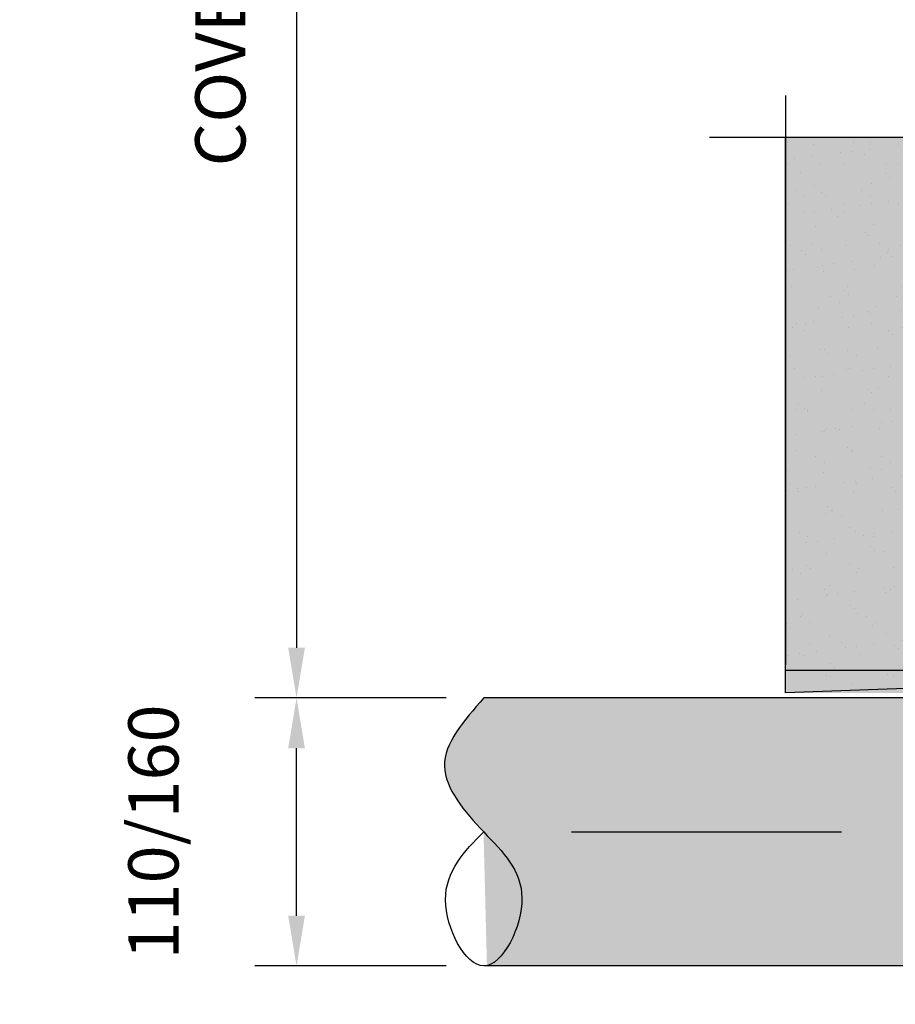
# Model space of a CAD drawing. Units: millimetres. Extents: x -30525 to -5330, y -30633 to -4392.
# Drawn here: x -25390 to -24867, y -20664 to -20076 of the extents above; entities that cross this region are included whole.
import ezdxf

# ---------------------------------------------------------------- set-up
doc = ezdxf.new("R2010")
doc.units = ezdxf.units.MM
doc.header["$PDSIZE"] = -1
doc.layers.add('01-TEXT', color=7, linetype='Continuous')
doc.styles.add('ARIAL', font='arial.ttf')
doc.styles.get("Standard").update_dxf_attribs({"font": 'arial.ttf'})
doc.dimstyles.new('ISO-25', dxfattribs={"dimtxt": 5, "dimasz": 5, "dimexe": 2, "dimexo": 2, "dimgap": 2, "dimtad": 1, "dimdec": 0, "dimtxsty": 'Standard', "dimcen": 0, "dimclrd": 1, "dimclre": 1, "dimclrt": 7, "dimadec": 0, "dimazin": 0, "dimtfac": 1, "dimtdec": 0, "dimtmove": 0, "dimatfit": 3, "dimfxl": 1, "dimarcsym": 0})
doc.dimstyles.get("Standard").update_dxf_attribs({"dimscale": 5, "dimtxt": 50, "dimasz": 50, "dimexe": 20, "dimexo": 20, "dimgap": 25, "dimtad": 1, "dimdec": 0, "dimzin": 0, "dimdsep": 46, "dimtxsty": 'ARIAL', "dimcen": 0, "dimdle": 1.25, "dimclrd": 1, "dimclre": 1, "dimclrt": 7, "dimadec": 0, "dimazin": 0, "dimtfac": 0.75, "dimtdec": 0, "dimtofl": 0, "dimtmove": 2, "dimatfit": 2, "dimfxl": 1, "dimtvp": 1.5, "dimtolj": 1, "dimtzin": 0, "dimarcsym": 0})

# ---------------------------------------------------------------- blocks, each defined once
blk = doc.blocks.new('*D38')
at = {"color": 1, "lineweight": -2, "transparency": 16777216}
for p, q in [((-25187.94627368124, -19346.12015646714), (-25249.2458450892, -19346.12015646714)), ((-25224.2458450892, -19376.12015646714), (-25224.2458450892, -20451.38657897856)), ((-25137.41377356526, -20481.38657897856), (-25249.2458450892, -20481.38657897856))]:
    blk.add_line(p, q, dxfattribs=at)
at = {"color": 1, "transparency": 16777216}
for points in [[(-25229.2458450892, -19376.12015646714), (-25219.2458450892, -19376.12015646714), (-25224.2458450892, -19346.12015646714)], [(-25229.2458450892, -20451.38657897856), (-25219.2458450892, -20451.38657897856), (-25224.2458450892, -20481.38657897856)]]:
    blk.add_solid(points, dxfattribs=at)
at = {"layer": 'Defpoints', "color": 0, "transparency": 16777216}
for p in [(-25162.94627368124, -19346.12015646714), (-25224.2458450892, -20481.38657897856), (-25112.41377356526, -20481.38657897856)]:
    blk.add_point(p, dxfattribs=at)
at = {"color": 7, "transparency": 16777216, "insert": (-25269.77790511648, -19913.75336772286), "char_height": 30, "attachment_point": 5, "rotation": 90, "style": 'ARIAL'}
blk.add_mtext('\\A1;COVER TO SOFFIT 3m MAX', dxfattribs=at)
blk = doc.blocks.new('*D40')
at = {"color": 1, "lineweight": -2, "transparency": 16777216}
for p, q in [((-25134.89470072149, -20481.38657897856), (-25249.2458450892, -20481.38657897856)), ((-25224.2458450892, -20611.38657897856), (-25224.2458450892, -20511.38657897856)), ((-25134.89470072149, -20641.38657897856), (-25249.2458450892, -20641.38657897856))]:
    blk.add_line(p, q, dxfattribs=at)
at = {"color": 1, "transparency": 16777216}
for points in [[(-25229.2458450892, -20511.38657897856), (-25219.2458450892, -20511.38657897856), (-25224.2458450892, -20481.38657897856)], [(-25229.2458450892, -20611.38657897856), (-25219.2458450892, -20611.38657897856), (-25224.2458450892, -20641.38657897856)]]:
    blk.add_solid(points, dxfattribs=at)
at = {"layer": 'Defpoints', "color": 0, "transparency": 16777216}
for p in [(-25224.2458450892, -20481.38657897856), (-25109.89470072149, -20481.38657897856), (-25109.89470072149, -20641.38657897856)]:
    blk.add_point(p, dxfattribs=at)
at = {"color": 7, "transparency": 16777216, "insert": (-25309.75744126928, -20561.38657897857), "char_height": 30, "attachment_point": 5, "rotation": 90, "style": 'ARIAL'}
blk.add_mtext('\\A1;110/160', dxfattribs=at)

msp = doc.modelspace()

# ---------------------------------------------------------------- hatches: boundary and pattern name
msp.add_hatch(color=43).paths.add_polyline_path([(-24764.92497405701, -20381.48657897854), (-24777.62497405702, -20381.48657897854), (-24777.62497405696, -20472.73263977718), (-24854.89936455165, -20478.38657897856), (-24932.17375504627, -20478.38657897856), (-24932.17375504627, -20146.48657897854), (-24764.92497405701, -20146.48657897854), (-24764.92497405701, -20181.48657897854), (-24774.92497405701, -20181.48657897854), (-24774.92497405701, -20186.48657897854), (-24764.92497405701, -20186.48657897854), (-24764.92497405701, -20231.48657897854), (-24774.92497405701, -20231.48657897854), (-24774.92497405701, -20236.48657897854), (-24764.92497405701, -20236.48657897854), (-24764.92497405701, -20281.48657897854), (-24774.92497405701, -20281.48657897854), (-24774.92497405701, -20286.48657897854), (-24764.92497405701, -20286.48657897854), (-24764.92497405701, -20331.48657897854), (-24774.92497405701, -20331.48657897854), (-24774.92497405701, -20336.48657897854), (-24764.92497405701, -20336.48657897854)])
h = msp.add_hatch()
h.set_pattern_fill('AR-SAND', color=44, scale=0.5)
h.set_pattern_definition([(37.50000000000001, (-418692.6742596606, -693933.865459526), (-0.8000156479920228, 24.47066186646712), [0, -19.304, 0, -21.59, 0, -20.6375]), (7.499999999999999, (-418692.6742596606, -693933.865459526), (22.47616415690013, 35.84125502841771), [0, -10.414, 0, -17.399, 0, -6.6675]), (327.5, (-418708.2952596606, -693933.865459526), (39.5496185120729, 0.0718592339272881), [0, -6.35, 0, -22.86, 0, -29.845]), (317.5, (-418708.2952596606, -693933.865459526), (38.17782262361486, 11.14646616286081), [0, -3.175, 0, -14.986, 0, -17.145])])
h.paths.add_polyline_path([(-24764.92497405701, -20381.48657897854), (-24777.62497405702, -20381.48657897854), (-24778.62497405696, -20472.73263977718), (-24932.17375504627, -20478.38657897856), (-24932.17375504627, -20146.48657897854), (-24764.92497405701, -20146.48657897854), (-24764.92497405701, -20181.48657897854), (-24774.92497405701, -20181.48657897854), (-24774.92497405701, -20186.48657897854), (-24764.92497405701, -20186.48657897854), (-24764.92497405701, -20231.48657897854), (-24774.92497405701, -20231.48657897854), (-24774.92497405701, -20236.48657897854), (-24764.92497405701, -20236.48657897854), (-24764.92497405701, -20281.48657897854), (-24774.92497405701, -20281.48657897854), (-24774.92497405701, -20286.48657897854), (-24764.92497405701, -20286.48657897854), (-24764.92497405701, -20331.48657897854), (-24774.92497405701, -20331.48657897854), (-24774.92497405701, -20336.48657897854), (-24764.92497405701, -20336.48657897854)])
h = msp.add_hatch(color=256)
h.dxf.hatch_style = 1
h.set_gradient(color1=(255, 127, 0), color2=(255, 223, 127), rotation=90.00000000000003, tint=1, name='CYLINDER')
edge = h.paths.add_edge_path()
edge.add_line((-24852.73771985527, -20481.34639477666), (-25112.5307513437, -20481.34639477666))
edge.add_spline(control_points=[(-25112.5307513437, -20481.34639477666), (-25124.38694770512, -20494.79773044359), (-25147.81027165568, -20521.37244153052), (-25112.34977482964, -20562.82022174803), (-25078.38857811963, -20594.93108982412), (-25112.24246723333, -20664.30991951312), (-25146.76498089958, -20595.89384423842), (-25124.01296105835, -20572.93365889712), (-25112.5307513437, -20561.34639477666)], knot_values=[0, 0, 0, 0, 46.95443214233861, 92.76405699261883, 138.3861788966945, 184.8597343887535, 230.4763612966638, 276.9527145583214, 276.9527145583214, 276.9527145583214, 276.9527145583214], degree=3, periodic=0)
edge.add_line((-25110.50606357353, -20641.34639477666), (-24852.73771985521, -20641.34639477666))
edge.add_line((-24852.73771985527, -20641.34639477666), (-24852.73771985527, -20481.34639477666))
h = msp.add_hatch(color=30)
h.dxf.hatch_style = 1
edge = h.paths.add_edge_path()
edge.add_spline(control_points=[(-25089.77476926579, -20603.22713337553), (-25089.33779531636, -20589.91969704459), (-25095.7851448888, -20579.80894209718), (-25103.95644760039, -20570.49869120627)], knot_values=[11.93581818074267, 11.93581818079286, 11.93581818079286, 11.93581818079286, 47.66372819997683, 47.66372819997683, 47.66372819997683, 47.66372819997683], degree=3, periodic=0)
edge.add_spline(control_points=[(-25103.95644760039, -20570.49869120627), (-25106.6778737561, -20567.46192202921), (-25109.59687157348, -20564.45386779815), (-25112.5307513437, -20561.34639477666)], knot_values=[92.76405699261805, 92.76405699261805, 92.76405699261805, 92.76405699261805, 104.4414876825388, 104.4414876825395, 104.4414876825395, 104.4414876825395], degree=3, periodic=0)
edge.add_spline(control_points=[(-25112.5307513437, -20561.34639477666), (-25123.79137063026, -20572.71004106739), (-25135.05198991683, -20584.07368735824), (-25135.33518275723, -20600.84482862317)], knot_values=[231.3732892636664, 231.3732892636664, 231.3732892636664, 231.3732892636664, 276.9527145583213, 276.9527145583213, 276.9527145583213, 276.9527145583213], degree=3, periodic=0)
edge.add_spline(control_points=[(-25135.33518275729, -20600.84482862317), (-25135.39497557649, -20606.96959334362), (-25134.00690191606, -20613.84072696412), (-25131.67645278643, -20620.15973262856)], knot_values=[122.1061794731343, 122.1061794736334, 122.1061794736334, 122.1061794736334, 138.5389991448267, 138.5389991448267, 138.5389991448267, 138.5389991448267], degree=3, periodic=0)
edge.add_spline(control_points=[(-25131.67645278643, -20620.15973262856), (-25127.39451687422, -20631.64488869015), (-25119.94650107512, -20641.35795043403), (-25112.53075134417, -20641.34639477666)], knot_values=[184.8597343887535, 184.8597343887535, 184.8597343887535, 184.8597343887535, 214.8222584548791, 214.8222584548791, 214.8222584548791, 214.8222584554765], degree=3, periodic=0)
edge.add_spline(control_points=[(-25112.53075134399, -20641.34639477666), (-25109.42164498591, -20641.31477315415), (-25106.30207212624, -20639.58930172614), (-25103.41236481251, -20636.75721131073)], knot_values=[79.55667574269653, 79.55667574269653, 79.55667574269653, 79.55667574329792, 92.05869199259949, 92.05869199259949, 92.05869199259949, 92.05869199259949], degree=3, periodic=0)
edge.add_spline(control_points=[(-25103.41236481251, -20636.75721131073), (-25096.16164695413, -20629.56845004455), (-25090.39834758139, -20615.23214858683), (-25089.77476926579, -20603.22713337553)], knot_values=[140.5056678510203, 140.5056678510203, 140.5056678510203, 140.5056678510203, 172.2474493807998, 172.2474493807998, 172.2474493807998, 172.2474493807998], degree=3, periodic=0)

# ---------------------------------------------------------------- linework, layer by layer
for p, q in [((-24932.17375504627, -20121.48657897866), (-24932.17375504627, -20461.69432954077)), ((-24932.17375504627, -20464.69432954077), (-24773.62497405702, -20464.69432954077)), ((-24852.62074207683, -20481.38657897856), (-25112.41377356526, -20481.38657897856)), ((-24852.62074207683, -20641.38657897856), (-25112.41377356526, -20641.38657897856))]:
    msp.add_line(p, q)
msp.add_lwpolyline([(-24764.92497405701, -20381.48657897854), (-24777.62497405702, -20381.48657897854), (-24777.62497405708, -20472.73263977718), (-24932.17375504627, -20478.38657897856), (-24932.17375504627, -20146.48657897854), (-24764.92497405701, -20146.48657897854), (-24764.92497405701, -20181.48657897854), (-24774.92497405701, -20181.48657897854), (-24774.92497405701, -20186.48657897854), (-24764.92497405701, -20186.48657897854), (-24764.92497405701, -20231.48657897854), (-24774.92497405701, -20231.48657897854), (-24774.92497405701, -20236.48657897854), (-24764.92497405701, -20236.48657897854), (-24764.92497405701, -20281.48657897854), (-24774.92497405701, -20281.48657897854), (-24774.92497405701, -20286.48657897854), (-24764.92497405701, -20286.48657897854), (-24764.92497405701, -20331.48657897854), (-24774.92497405701, -20331.48657897854), (-24774.92497405701, -20336.48657897854), (-24764.92497405701, -20336.48657897854), (-24764.92497405701, -20381.48657897854)], close=True)
msp.add_spline([(-25112.41377356526, -20481.38657897856), (-25135.89098963642, -20522.05031003413), (-25112.41377356526, -20561.38657897856), (-25089.60271261324, -20600.89649552206), (-25112.41377356526, -20641.38657897856), (-25135.22208701924, -20601.88142124139), (-25112.41377356526, -20561.38657897856)], degree=3)
at = {"layer": '01-TEXT'}
msp.add_line((-24977.53456823714, -20146.48657897854), (-24570.21516729635, -20146.48657897854), dxfattribs=at)

# ---------------------------------------------------------------- dimensions: what is measured, and where the dimension line sits
for p1, p2, text, picture, middle in [((-25162.94627368124, -19346.12015646714), (-25112.41377356526, -20481.38657897856), 'COVER TO SOFFIT 3m MAX', '*D38', (-25269.77790511648, -19913.75336772286)), ((-25109.89470072149, -20641.38657897856), (-25109.89470072149, -20481.38657897856), '110/<>', '*D40', (-25309.75744126928, -20561.38657897857))]:
    dim = msp.add_linear_dim(base=(-25224.2458450892, -20481.38657897856), p1=p1, p2=p2, angle=90, text=text, dimstyle='Standard', override={"dimscale": 1, "dimtxt": 30, "dimasz": 30, "dimexe": 25, "dimexo": 25, "dimgap": 30, "dimdle": 1.3})
    dim.commit()
    dim.dimension.update_dxf_attribs({"geometry": picture, "text_midpoint": middle})

# ---------------------------------------------------------------- leaders
at = {"color": 1}
msp.add_leader([(-25059.92967116192, -20561.38657897856), (-24898.67918974604, -20561.38657897856)], dimstyle='ISO-25', override={"dimtxt": 3.5, "dimasz": 60, "dimexe": 1, "dimexo": 1, "dimtad": 0, "dimtih": 1, "dimtoh": 1, "dimdec": 1, "dimlfac": 5, "dimzin": 1, "dimclrd": 0, "dimadec": 1, "dimtdec": 1, "dimtzin": 1, "dimlwd": 30}, dxfattribs=at)

doc.saveas('drawing.dxf')
